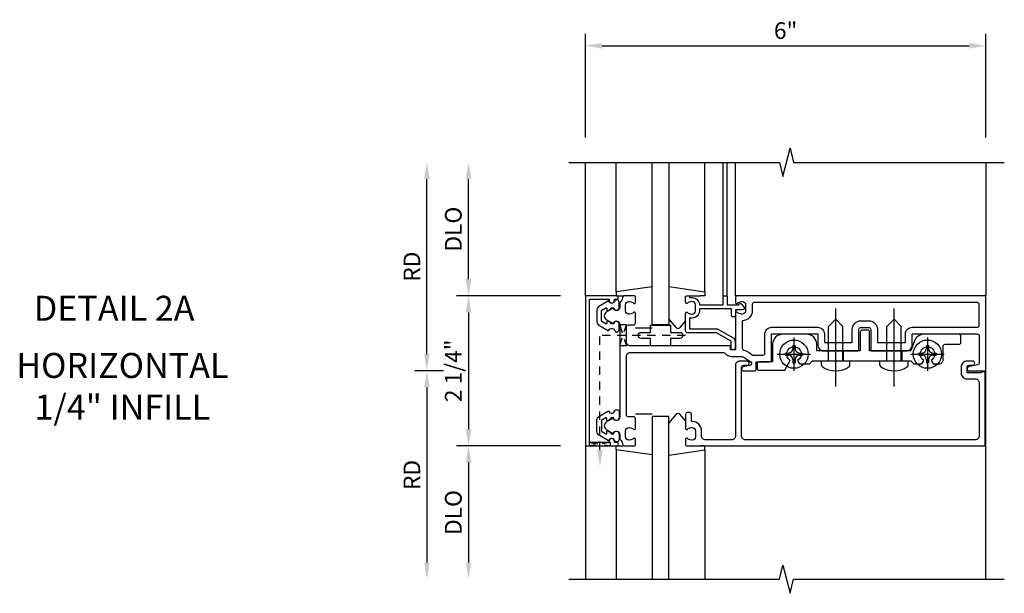
# Model space of a CAD drawing. Extents: x 0 to 154, y 0 to 97.
# Drawn here: x 28 to 43, y 65 to 74 of the extents above; entities that cross this region are included whole.
import ezdxf
from ezdxf.enums import TextEntityAlignment as Align

# ---------------------------------------------------------------- set-up
doc = ezdxf.new("R2010")
doc.units = 0
doc.header["$MEASUREMENT"] = 0
for name, pattern in [('CENTER', [2, 1.25, -0.25, 0.25, -0.25]), ('HIDDEN', [0.375, 0.25, -0.125]), ('HIDDEN2', [0.1875, 0.125, -0.0625])]:
    doc.linetypes.add(name, pattern=pattern)
doc.layers.get('0').update_dxf_attribs({"color": 4, "linetype": 'CONTINUOUS'})
for name, color, linetype in [('CENTER', 1, 'CENTER'), ('DIME', 2, 'CONTINUOUS'), ('HIDDEN', 3, 'HIDDEN'), ('HIDDEN2', 3, 'HIDDEN2'), ('TEXT', 3, 'CONTINUOUS')]:
    doc.layers.add(name, color=color, linetype=linetype)
doc.styles.get("Standard").update_dxf_attribs({"font": 'arial.ttf'})
doc.dimstyles.new('EXT_ON-OFF', dxfattribs={"dimscale": 2, "dimtxt": 0.125, "dimasz": 0.125, "dimexe": 0.09, "dimexo": 0.1875, "dimgap": 0.05, "dimtad": 3, "dimdec": 5, "dimzin": 3, "dimdsep": 46, "dimlunit": 5, "dimtxsty": 'Standard', "dimcen": 0, "dimse2": 1, "dimazin": 0, "dimtfac": 1, "dimtdec": 5, "dimtofl": 0, "dimtmove": 0, "dimatfit": 0, "dimfxl": 1, "dimfrac": 2, "dimtolj": 1, "dimtzin": 3, "dimarcsym": 0})
doc.dimstyles.new('EXT_ON-ON', dxfattribs={"dimscale": 2, "dimtxt": 0.125, "dimasz": 0.125, "dimexe": 0.09, "dimexo": 0.1875, "dimgap": 0.05, "dimtad": 3, "dimdec": 5, "dimzin": 3, "dimdsep": 46, "dimlunit": 5, "dimtxsty": 'Standard', "dimcen": 0, "dimazin": 0, "dimtfac": 1, "dimtdec": 5, "dimtofl": 0, "dimtmove": 0, "dimatfit": 0, "dimfxl": 1, "dimfrac": 2, "dimtolj": 1, "dimtzin": 3, "dimarcsym": 0})

# ---------------------------------------------------------------- blocks, each defined once
blk = doc.blocks.new('B165301')
blk.add_lwpolyline([(-0.695, -0.944, 0.57735), (-0.68, -0.935), (-0.68, -0.91, -0.57735), (-0.665, -0.901), (-0.625, -0.924, -0.267949), (-0.62, -0.933), (-0.62, -0.935, 0.414214), (-0.61, -0.945), (-0.576, -0.945, -1), (-0.496, -0.945), (-0.496, -1.035, -0.414214), (-0.526, -1.065), (-0.556, -1.065, 0.84909), (-0.653, -1.049), (-0.79, -0.97, -0.267949), (-0.83, -0.901), (-0.83, -0.749, -0.267949), (-0.79, -0.68), (-0.653, -0.601, 0.84909), (-0.556, -0.585), (-0.526, -0.585, -0.414214), (-0.496, -0.615), (-0.496, -0.705, -1), (-0.576, -0.705), (-0.61, -0.705, 0.414214), (-0.62, -0.715), (-0.62, -0.717, -0.267949), (-0.625, -0.726), (-0.665, -0.749, -0.57735), (-0.68, -0.74), (-0.68, -0.715, 0.414214), (-0.69, -0.705), (-0.694, -0.705), (-0.755, -0.741, 0.267949), (-0.76, -0.749), (-0.76, -0.901, 0.267949), (-0.755, -0.909)], format="xyb", close=True)
blk = doc.blocks.new('B128394H')
for p, q in [((-0.13, 0.017), (-0.082, 0.017)), ((-0.13, 0.017), (-0.13, -0.017)), ((-0.017, 0.13), (-0.017, 0.082)), ((-0.017, 0.13), (0.017, 0.13)), ((0.017, 0.13), (0.017, 0.082)), ((0.082, 0.017), (0.13, 0.017)), ((0.13, 0.017), (0.13, -0.017)), ((-0.13, -0.017), (-0.082, -0.017)), ((-0.017, -0.082), (-0.017, -0.13)), ((-0.017, -0.13), (0.017, -0.13)), ((0.017, -0.082), (0.017, -0.13)), ((0.082, -0.017), (0.13, -0.017))]:
    blk.add_line(p, q)
blk.add_circle((0, 0), 0.212)
for centre, start, end in [((-0.082, 0.082), 270, 0), ((0.082, 0.082), 180, 270), ((-0.082, -0.082), 0, 89.9999), ((0.082, -0.082), 90, 180)]:
    blk.add_arc(centre, 0.0647, start, end)
at = {"layer": 'CENTER'}
for p, q in [((0, 0.25), (0, -0.25)), ((-0.25, 0), (0.25, 0))]:
    blk.add_line(p, q, dxfattribs=at)
blk = doc.blocks.new('B128293')
for p, q in [((-0.063, 0.212), (0, 0.212)), ((0, 0.212), (0, -0.212)), ((0, 0.108), (0.517, 0.108)), ((0.625, 0), (0.517, 0.108)), ((0.625, 0), (0.517, -0.108)), ((0, -0.108), (0.517, -0.108)), ((-0.063, -0.212), (0, -0.212))]:
    blk.add_line(p, q)
for centre, radius, start, end in [((0.186, 0), 0.337, 143.0333, 216.9667), ((-0.063, 0.187), 0.025, 89.9998, 143.033), ((-0.063, -0.187), 0.025, 216.967, 270)]:
    blk.add_arc(centre, radius, start, end)
at = {"layer": 'CENTER'}
blk.add_line((-0.386, 0), (0.787, 0), dxfattribs=at)
blk = doc.blocks.new('B163008')
blk.add_lwpolyline([(4.3, 0.106, 0.414214), (4.36, 0.166), (4.36, 0.368, -0.414214), (4.39, 0.398), (4.595, 0.398, 0.414214), (4.625, 0.428), (4.625, 0.518, 0.414214), (4.595, 0.548), (4.07, 0.548, 0.315299), (3.929, 0.449), (3.875, 0.3), (3.258, 0.3), (3.258, 0.58, 0.414214), (3.228, 0.61), (3.148, 0.61, 0.414214), (3.118, 0.58), (3.118, 0.3), (2.465, 0.3), (2.465, 0.398, 0.414214), (2.315, 0.548), (1.955, 0.548, 0.414214), (1.805, 0.398), (1.805, 0.134), (1.601, 0.134, 0.414214), (1.571, 0.104), (1.571, 0.039, 0.414214), (1.601, 0.009), (1.986, 0.009), (2.07, 0.155, -3.732051), (2.18, 0.155), (2.208, 0.106), (2.356, 0.106), (2.4, 0.15), (2.74, 0.15), (2.75, 0.16), (2.76, 0.15), (3.615, 0.15), (3.625, 0.16), (3.635, 0.15), (3.875, 0.15), (3.919, 0.106), (4.042, 0.106), (4.07, 0.155, -3.732051), (4.18, 0.155), (4.208, 0.106)], format="xyb", close=True)
blk = doc.blocks.new('B163310')
at = {"layer": 'HIDDEN'}
for p, q in [((2.636, 0.3), (2.636, 0.15)), ((2.864, 0.3), (2.864, 0.15)), ((3.511, 0.3), (3.511, 0.15)), ((3.739, 0.3), (3.739, 0.15))]:
    blk.add_line(p, q, dxfattribs=at)
blk.add_blockref('B163008', (0, 0))
blk = doc.blocks.new('B164012')
blk.add_lwpolyline([(0.5, -0.867, 0.669376), (0.526, -0.878, -0.199773), (0.589, -0.851), (0.6, -0.851, -0.414214), (0.65, -0.901), (0.65, -0.989, -0.414214), (0.6, -1.039), (0.589, -1.039, -0.199773), (0.526, -1.012, 0.669376), (0.5, -1.023), (0.5, -1.105, 0.414214), (0.52, -1.125), (4.99, -1.125), (4.99, -0.016), (4.928, -0.016), (4.928, -0.031), (4.718, -0.031), (4.718, 0.053, -0.414214), (4.749, 0.084), (4.803, 0.084, 1), (4.803, 0.146), (4.718, 0.146, 0.414214), (4.628, 0.056), (4.628, -0.031, 0.414214), (4.718, -0.121), (4.84, -0.121, -0.414214), (4.9, -0.181), (4.9, -0.975, -0.414214), (4.84, -1.035), (1.4, -1.035, -0.414214), (1.34, -0.975), (1.34, 0.054, -0.414214), (1.37, 0.084), (1.424, 0.084, 1), (1.424, 0.146), (1.31, 0.146, 0.414214), (1.25, 0.086), (1.25, -0.975, -0.414214), (1.19, -1.035), (0.8, -1.035, -0.414214), (0.74, -0.975), (0.74, -0.901, 0.414214), (0.6, -0.761), (0.59, -0.761), (0.59, -0.655, 0.414214), (0.56, -0.625), (0.53, -0.625, 0.414214), (0.5, -0.655)], format="xyb", close=True)
blk = doc.blocks.new('B127017')
blk.add_lwpolyline([(-0.025, 0.375), (-0.025, 0.486), (-0.165, 0.486, -1), (-0.165, 0.576), (-0.025, 0.576), (-0.025, 0.687), (0.275, 0.687), (0.275, 0.576), (0.415, 0.576, -1), (0.415, 0.486), (0.275, 0.486), (0.275, 0.375)], format="xyb", close=True)
blk = doc.blocks.new('B027850')
for p, q in [((-0.4, 0.317), (0.14, 0.24)), ((0.14, 0.18), (0.024, 0.18)), ((0.14, 0.24), (0.14, 0.18)), ((-0.15, -0.3), (-0.4, -0.3))]:
    blk.add_line(p, q)
blk = doc.blocks.new('B027851')
for p, q in [((-0.4, 0.319), (0.14, 0.24)), ((0.14, 0.18), (0.073, 0.18)), ((0.14, 0.24), (0.14, 0.18)), ((-0.289, -0.296), (-0.4, -0.164)), ((-0.15, -0.197), (-0.236, -0.296))]:
    blk.add_line(p, q)
blk.add_arc((-0.262, -0.274), 0.035, 220, 319.4311)
blk = doc.blocks.new('B165102')
for points in [[(0.901, -0.4, -0.414214), (0.851, -0.35), (0.851, -0.339, -0.199773), (0.878, -0.276, 0.669376), (0.867, -0.25), (0.718, -0.25, 0.414214), (0.688, -0.28), (0.688, -0.356, -0.414214), (0.658, -0.386), (-0.215, -0.386, -0.414214), (-0.275, -0.326), (-0.275, 1.069, -0.245393), (-0.262, 1.094, 0.245393), (-0.215, 1.184), (-0.215, 1.323, -0.153915), (-0.192, 1.395), (-0.135, 1.477, -0.657204), (-0.081, 1.466), (-0.059, 1.364, 0.902399), (0, 1.37), (0, 1.53, 0.414214), (-0.03, 1.56), (-0.136, 1.56), (-0.136, 1.76, 0.414214), (-0.166, 1.79), (-0.553, 1.79), (-0.553, 2.481), (-0.39, 2.481, 0.414214), (-0.3, 2.571), (-0.3, 2.735), (-0.315, 2.75), (-0.3, 2.765), (-0.3, 3.079, 0.414214), (-0.32, 3.099), (-0.62, 3.099, -0.414214), (-0.65, 3.129), (-0.65, 3.246, -0.414214), (-0.62, 3.276), (-0.32, 3.276, 0.414214), (-0.3, 3.296), (-0.3, 3.61), (-0.315, 3.625), (-0.3, 3.64), (-0.3, 3.805, 0.414214), (-0.39, 3.895), (-0.553, 3.895), (-0.553, 4.87, -0.414214), (-0.523, 4.9), (-0.12, 4.9, -0.348254), (-0.091, 4.877), (-0.059, 4.742, 0.890995), (0, 4.749), (0, 5), (-1.125, 5), (-1.125, 1.27, 0.414214), (-1.105, 1.25), (-1.023, 1.25, 0.669376), (-1.012, 1.276, -0.199773), (-1.039, 1.339), (-1.039, 1.35, -0.414214), (-0.989, 1.4), (-0.901, 1.4, -0.414214), (-0.851, 1.35), (-0.851, 1.339, -0.199773), (-0.878, 1.276, 0.669376), (-0.867, 1.25), (-0.325, 1.25, -0.414214), (-0.315, 1.24), (-0.315, 1.184, -0.414214), (-0.325, 1.174), (-0.365, 1.174, 0.414214), (-0.375, 1.164), (-0.375, -0.326, -0.414214), (-0.435, -0.386), (-0.658, -0.386, -0.414214), (-0.688, -0.356), (-0.688, -0.28, 0.414214), (-0.718, -0.25), (-0.867, -0.25, 0.669376), (-0.878, -0.276, -0.199773), (-0.851, -0.339), (-0.851, -0.35, -0.414214), (-0.901, -0.4), (-0.989, -0.4, -0.414214), (-1.039, -0.35), (-1.039, -0.339, -0.199773), (-1.012, -0.276, 0.669376), (-1.023, -0.25), (-1.105, -0.25, 0.414214), (-1.125, -0.27), (-1.125, -0.414, 0.401801), (-1.096, -0.444, -0.223331), (-1.03, -0.478, 0.234531), (-1.014, -0.486), (-0.955, -0.486, -0.84909), (-0.939, -0.583), (-0.879, -0.687, 0.57735), (-0.771, -0.687), (-0.711, -0.583, -0.84909), (-0.695, -0.486), (0.695, -0.486, -0.84909), (0.711, -0.583), (0.771, -0.687, 0.57735), (0.879, -0.687), (0.939, -0.583, -0.84909), (0.955, -0.486), (1.014, -0.486, 0.234531), (1.03, -0.478, -0.223331), (1.096, -0.444, 0.401801), (1.125, -0.414), (1.125, -0.27, 0.414214), (1.105, -0.25), (1.023, -0.25, 0.669376), (1.012, -0.276, -0.199773), (1.039, -0.339), (1.039, -0.35, -0.414214), (0.989, -0.4)], [(-0.62, 2.999, -0.414214), (-0.75, 3.129), (-0.75, 3.246, -0.414214), (-0.62, 3.376), (-0.425, 3.376), (-0.425, 3.795), (-0.553, 3.795, -0.414214), (-0.653, 3.895), (-0.653, 4.87, 0.414214), (-0.683, 4.9), (-0.995, 4.9, 0.414214), (-1.025, 4.87), (-1.025, 1.53, 0.414214), (-0.995, 1.5), (-0.901, 1.5, -0.414214), (-0.751, 1.35), (-0.339, 1.35, 0.349552), (-0.309, 1.373, -0.096592), (-0.274, 1.452), (-0.241, 1.499, 0.153915), (-0.236, 1.516), (-0.236, 1.66, 0.414214), (-0.266, 1.69), (-0.553, 1.69, -0.414214), (-0.653, 1.79), (-0.653, 2.481, -0.414214), (-0.553, 2.581), (-0.425, 2.581), (-0.425, 2.999)]]:
    blk.add_lwpolyline(points, format="xyb", close=True)
blk = doc.blocks.new('B165002')
blk.add_lwpolyline([(1.075, -0.94), (-1.075, -0.94), (-1.075, -0.646), (-1.055, -0.646, 1), (-1.055, -0.566), (-1.075, -0.566), (-1.075, -0.531, 1), (-1.125, -0.531), (-1.125, -1), (1.125, -1), (1.125, -0.531, 1), (1.075, -0.531), (1.075, -0.566), (1.055, -0.566, 1), (1.055, -0.646), (1.075, -0.646)], format="xyb", close=True)
blk = doc.blocks.new('*D108')
at = {"layer": 'DIME', "color": 0, "lineweight": -2, "transparency": 16777216}
for p, q in [((-2.75, 1.375), (-2.75, 2.875)), ((-1.375, 1.125), (-2.93, 1.125))]:
    blk.add_line(p, q, dxfattribs=at)
at = {"layer": 'DIME', "color": 0, "transparency": 16777216}
for points in [[(-2.792, 2.875), (-2.708, 2.875), (-2.75, 3.125)], [(-2.792, 1.375), (-2.708, 1.375), (-2.75, 1.125)]]:
    blk.add_solid(points, dxfattribs=at)
at = {"layer": 'DIME', "color": 0, "transparency": 16777216, "insert": (-2.979, 2.125), "char_height": 0.25, "attachment_point": 5, "rotation": 90}
blk.add_mtext('\\A1;DLO', dxfattribs=at)
blk = doc.blocks.new('*D109')
at = {"layer": 'DIME', "color": 0, "lineweight": -2, "transparency": 16777216}
for p, q in [((-3.375, 0.25), (-3.375, 2.875)), ((-3.125, 0), (-3.555, 0))]:
    blk.add_line(p, q, dxfattribs=at)
at = {"layer": 'DIME', "color": 0, "transparency": 16777216}
for points in [[(-3.417, 2.875), (-3.333, 2.875), (-3.375, 3.125)], [(-3.417, 0.25), (-3.333, 0.25), (-3.375, 0)]]:
    blk.add_solid(points, dxfattribs=at)
at = {"layer": 'DIME', "color": 0, "transparency": 16777216, "insert": (-3.6, 1.562), "char_height": 0.25, "attachment_point": 5, "rotation": 90}
blk.add_mtext('\\A1;RD', dxfattribs=at)
blk = doc.blocks.new('*D110')
at = {"layer": 'DIME', "color": 0, "lineweight": -2, "transparency": 16777216}
for p, q in [((-1.375, -1.125), (-2.93, -1.125)), ((-2.75, -1.375), (-2.75, -2.875))]:
    blk.add_line(p, q, dxfattribs=at)
at = {"layer": 'DIME', "color": 0, "transparency": 16777216}
for points in [[(-2.792, -1.375), (-2.708, -1.375), (-2.75, -1.125)], [(-2.792, -2.875), (-2.708, -2.875), (-2.75, -3.125)]]:
    blk.add_solid(points, dxfattribs=at)
at = {"layer": 'DIME', "color": 0, "transparency": 16777216, "insert": (-2.979, -2.125), "char_height": 0.25, "attachment_point": 5, "rotation": 90}
blk.add_mtext('\\A1;DLO', dxfattribs=at)
blk = doc.blocks.new('*D111')
at = {"layer": 'DIME', "color": 0, "lineweight": -2, "transparency": 16777216}
for p, q in [((-3.125, 0), (-3.555, 0)), ((-3.375, -0.25), (-3.375, -2.875))]:
    blk.add_line(p, q, dxfattribs=at)
at = {"layer": 'DIME', "color": 0, "transparency": 16777216}
for points in [[(-3.417, -0.25), (-3.333, -0.25), (-3.375, 0)], [(-3.417, -2.875), (-3.333, -2.875), (-3.375, -3.125)]]:
    blk.add_solid(points, dxfattribs=at)
at = {"layer": 'DIME', "color": 0, "transparency": 16777216, "insert": (-3.6, -1.562), "char_height": 0.25, "attachment_point": 5, "rotation": 90}
blk.add_mtext('\\A1;RD', dxfattribs=at)
blk = doc.blocks.new('*D112')
at = {"layer": 'DIME', "color": 0, "lineweight": -2, "transparency": 16777216}
for p, q in [((-1.375, 1.125), (-2.93, 1.125)), ((-2.75, 0.875), (-2.75, -0.875)), ((-1.375, -1.125), (-2.93, -1.125))]:
    blk.add_line(p, q, dxfattribs=at)
at = {"layer": 'DIME', "color": 0, "transparency": 16777216}
for points in [[(-2.792, 0.875), (-2.708, 0.875), (-2.75, 1.125)], [(-2.792, -0.875), (-2.708, -0.875), (-2.75, -1.125)]]:
    blk.add_solid(points, dxfattribs=at)
at = {"layer": 'DIME', "color": 0, "transparency": 16777216, "insert": (-2.979, 0), "char_height": 0.25, "attachment_point": 5, "rotation": 90}
blk.add_mtext('\\A1;2 1/4"', dxfattribs=at)
blk = doc.blocks.new('*D113')
at = {"layer": 'DIME', "color": 0, "lineweight": -2, "transparency": 16777216}
for p, q in [((-1, 3.5), (-1, 5.055)), ((5, 3.5), (5, 5.055)), ((-0.75, 4.875), (4.75, 4.875))]:
    blk.add_line(p, q, dxfattribs=at)
at = {"layer": 'DIME', "color": 0, "transparency": 16777216}
for points in [[(-0.75, 4.917), (-0.75, 4.833), (-1, 4.875)], [(4.75, 4.917), (4.75, 4.833), (5, 4.875)]]:
    blk.add_solid(points, dxfattribs=at)
at = {"layer": 'DIME', "color": 0, "transparency": 16777216, "insert": (2, 5.103), "char_height": 0.25, "attachment_point": 5}
blk.add_mtext('\\A1;6"', dxfattribs=at)
blk = doc.blocks.new('5B163006')
blk.add_lwpolyline([(1.085, 1.125), (1.105, 1.125, -0.414214), (1.125, 1.105), (1.125, 0.988), (1.3, 0.988), (1.3, 0.998, -0.414214), (1.31, 1.008), (1.321, 1.008, -0.198912), (1.332, 1.004), (1.371, 0.964, -0.668179), (1.35, 0.913), (1.25, 0.913), (1.25, 0.828, -0.414214), (1.23, 0.808), (1.21, 0.808, -0.414214), (1.19, 0.828), (1.19, 0.928), (0.71, 0.928), (0.71, 0.901, -0.414214), (0.6, 0.791), (0.56, 0.791), (0.56, 0.63), (0.965, 0.63, -0.131652), (0.995, 0.622), (1.212, 0.497, -0.267949), (1.242, 0.445), (1.242, 0.335, -0.414214), (1.222, 0.315), (1.202, 0.315, -0.414214), (1.182, 0.335), (1.182, 0.445), (0.965, 0.57), (0.53, 0.57, -0.414214), (0.5, 0.6), (0.5, 0.867, -0.669376), (0.526, 0.878, 0.199773), (0.589, 0.851), (0.6, 0.851, 0.414214), (0.65, 0.901), (0.65, 0.989, 0.414214), (0.6, 1.039), (0.589, 1.039, 0.199773), (0.526, 1.012, -0.669376), (0.5, 1.023), (0.5, 1.105, -0.414214), (0.52, 1.125), (0.54, 1.125, -0.414214), (0.56, 1.105), (0.56, 1.099), (0.6, 1.099, -0.414214), (0.71, 0.989), (0.71, 0.988), (1.065, 0.988), (1.065, 1.105, -0.414214)], format="xyb", close=True)
blk = doc.blocks.new('S165HI224')
for p, q in [((-1, 1.125), (-1, 3.125)), ((-0.539755, 1.185386), (-0.539755, 3.125)), ((0, 0.6875), (0, 3.125)), ((0.25, 3.125), (0.25, 0.6875)), ((0.789755, 1.185386), (0.789755, 3.125)), ((1.065, 1.125), (1.065, 3.125)), ((1.125, 1.125), (1.125, 3.125)), ((1.25, 1.125), (1.25, 3.125)), ((5, 3.125), (5, 1.125)), ((0.54, 1.125), (0.72336, 1.125386)), ((0.25, 0.6875), (0, 0.6875)), ((5, -3.125), (5, 0)), ((0.25, -0.6875), (0, -0.6875)), ((0, -0.6875), (0, -3.125)), ((0.25, -3.125), (0.25, -0.6875)), ((-1, -1.125), (-1, -3.125)), ((-0.539755, -1.185386), (-0.539755, -3.125)), ((0.789755, -1.185386), (0.789755, -3.125))]:
    blk.add_line(p, q)
for points in [[(-1.25, 3.125), (1.90625, 3.125), (1.959319, 2.912785), (2.06687, 3.3372), (2.119938, 3.124984), (5.276188, 3.124984)], [(-1.25, -3.125), (1.90625, -3.125), (1.959319, -2.912785), (2.06687, -3.3372), (2.119938, -3.124984), (5.276188, -3.124984)]]:
    blk.add_lwpolyline(points)
at = {"layer": 'HIDDEN2'}
for p in [(-0.782, -1.1875), (0.5, 0.53125)]:
    blk.add_line(p, (-0.782, 0.53125), dxfattribs=at)
for points in [[(-0.386, 0.375), (-0.486, 0.375), (-0.386, 0.6875), (-0.486, 0.6875), (-0.386, 0.375)], [(-0.93825, -1.125), (-0.93825, -1.075), (-0.62575, -1.125), (-0.62575, -1.075), (-0.93825, -1.125)]]:
    blk.add_lwpolyline(points, dxfattribs=at)
at = {"layer": 'TEXT'}
blk.add_solid([(-0.740333, -1.1875), (-0.823667, -1.1875), (-0.782, -1.4375)], dxfattribs=at)
at = {"xscale": -1}
blk.add_blockref('B027850', (-0.4, 0.945), dxfattribs=at)
for name, p in [('B027851', (0.65, 0.945)), ('5B163006', (0, 0)), ('B127017', (0, 0)), ('B163310', (0, 0)), ('B128394H', (2.125, 0.25)), ('B128394H', (4.125, 0.25)), ('B164012', (0, 0)), ('B165301', (0, 0))]:
    blk.add_blockref(name, p)
for name, p, rotation in [('B165002', (0, 0), 270), ('B165102', (0, 0), 270), ('B128293', (2.75, 0.15), 90), ('B128293', (3.625, 0.15), 90), ('B027850', (-0.4, -0.945), 180)]:
    blk.add_blockref(name, p, dxfattribs=dict(rotation=rotation))
at = {"xscale": -1, "rotation": 180}
for name, p in [('B165301', (0, 0)), ('B027851', (0.65, -0.945))]:
    blk.add_blockref(name, p, dxfattribs=at)
at = {"layer": 'DIME'}
dim = blk.add_linear_dim(base=(5, 4.875), p1=(-1, 3.125), p2=(5, 3.125), dimstyle='EXT_ON-ON', override={"dimpost": '"'}, dxfattribs=at)
dim.commit()
dim.dimension.update_dxf_attribs({"geometry": '*D113', "text_midpoint": (2, 5.102643)})
for base, p1, p2, angle, text, picture, middle in [((-3.375, 3.125), (-2.75, 0), (-1.25, 3.125), 270, 'RD', '*D109', (-3.6, 1.5625)), ((-2.75, 3.125), (-1, 1.125), (-1.25, 3.125), 90, 'DLO', '*D108', (-2.979349, 2.125)), ((-3.375, -3.125), (-2.75, 0), (-1.25, -3.125), 90, 'RD', '*D111', (-3.6, -1.5625)), ((-2.75, -3.125), (-1, -1.125), (-1.25, -3.125), 90, 'DLO', '*D110', (-2.979349, -2.125))]:
    dim = blk.add_linear_dim(base=base, p1=p1, p2=p2, angle=angle, text=text, dimstyle='EXT_ON-OFF', override={"dimpost": '"'}, dxfattribs=at)
    dim.commit()
    dim.dimension.update_dxf_attribs({"geometry": picture, "text_midpoint": middle})
dim = blk.add_linear_dim(base=(-2.75, -1.125), p1=(-1, 1.125), p2=(-1, -1.125), angle=90, dimstyle='EXT_ON-ON', override={"dimpost": '"'}, dxfattribs=at)
dim.commit()
dim.dimension.update_dxf_attribs({"geometry": '*D112', "text_midpoint": (-2.979263, 0)})

msp = doc.modelspace()

# ---------------------------------------------------------------- block references
msp.add_blockref('S165HI224', (37.779021, 68.419539))

# ---------------------------------------------------------------- texts
at = {"color": 2, "linetype": 'Continuous'}
msp.add_text('DETAIL 2A', height=0.375, dxfattribs=at).set_placement((29.71894, 69.170064), align=Align.CENTER)
at = {"color": 7, "insert": (29.841879, 68.687598), "char_height": 0.375, "width": 7.34375, "attachment_point": 2}
msp.add_mtext('HORIZONTAL\\P1/4" INFILL', dxfattribs=at)

doc.saveas('drawing.dxf')
